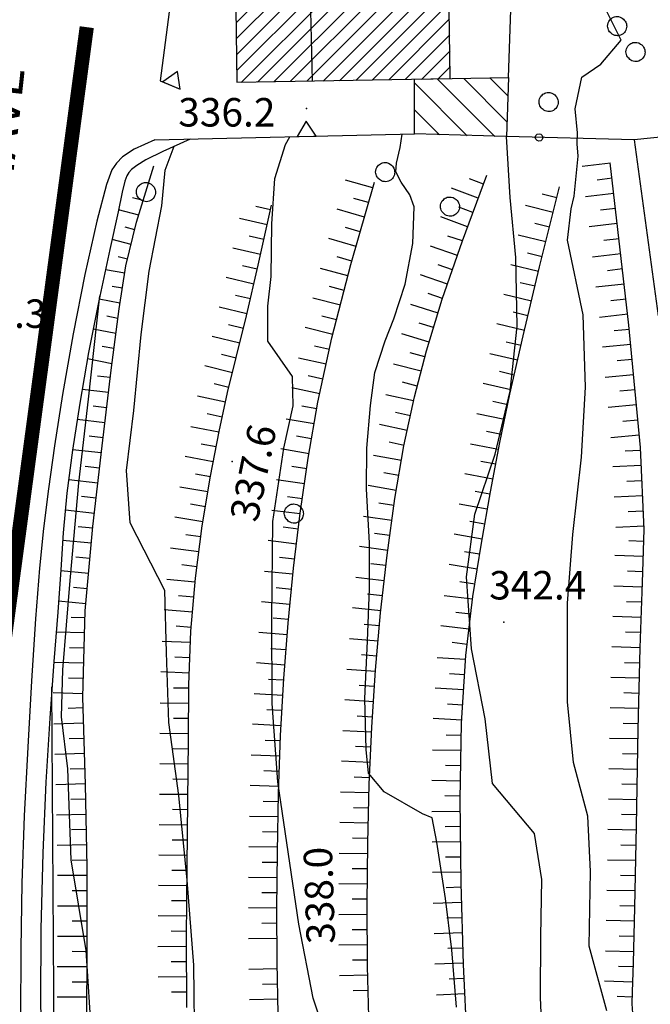
# Model space of a CAD drawing. Extents: x 1523156 to 1526107, y 5070952 to 5074224.
# Drawn here: x 1523752 to 1523818, y 5072938 to 5073042 of the extents above; entities that cross this region are included whole.
import ezdxf

# ---------------------------------------------------------------- set-up
doc = ezdxf.new("R2010")
doc.units = 0
doc.header["$LTSCALE"] = 2
doc.header["$MEASUREMENT"] = 0
doc.layers.get('0').update_dxf_attribs({"linetype": 'CONTINUOUS'})
for name, color, linetype in [('8321_PQTERRA', 252, 'CONTINUOUS'), ('Base_topografica_5000', 8, 'CONTINUOUS'), ('CAMP', 253, 'CONTINUOUS'), ('Edifici', 4, 'CONTINUOUS'), ('TESTI_1', 7, 'CONTINUOUS')]:
    doc.layers.add(name, color=color, linetype=linetype)
doc.layers.add('RETE BP', color=10, linetype='CONTINUOUS', lineweight=40)
doc.styles.add('ARIAL', font='ARIAL.TTF')
doc.styles.add('Style00', font='ARIAL.TTF', dxfattribs={"height": 0.2})

# ---------------------------------------------------------------- blocks, each defined once
blk = doc.blocks.new('q0120040')
blk.add_line((0, 0), (0, 0.8))
blk = doc.blocks.new('q0120075')
blk.add_line((0, 0), (0, 1.5))
blk = doc.blocks.new('q0200100')
for p, q in [((0, 0.8), (-0.5, 0)), ((0.5, 0), (0, 0.8)), ((-0.5, 0), (0.5, 0))]:
    blk.add_line(p, q)
blk = doc.blocks.new('q0050013')
for p, q in [((-0.194, -0.003), (-0.17, 0.098)), ((-0.17, 0.098), (-0.099, 0.169)), ((-0.099, 0.169), (-0.001, 0.195)), ((-0.001, 0.195), (0.096, 0.17)), ((0.096, 0.17), (0.169, 0.1)), ((0.169, 0.1), (0.197, -0.001)), ((-0.162, -0.108), (-0.194, -0.003)), ((-0.096, -0.171), (-0.162, -0.108)), ((0.001, -0.196), (-0.096, -0.171)), ((0.097, -0.17), (0.001, -0.196)), ((0.168, -0.1), (0.097, -0.17)), ((0.197, -0.001), (0.168, -0.1))]:
    blk.add_line(p, q)
blk = doc.blocks.new('S37')
for p, q in [((-0.99, -0.01), (-0.97, 0.17)), ((-0.97, 0.17), (-0.93, 0.33)), ((-0.93, 0.33), (-0.87, 0.47)), ((-0.87, 0.47), (-0.79, 0.6)), ((-0.79, 0.6), (-0.68, 0.71)), ((-0.68, 0.71), (-0.58, 0.8)), ((-0.58, 0.8), (-0.49, 0.87)), ((-0.49, 0.87), (-0.37, 0.93)), ((-0.37, 0.93), (-0.26, 0.97)), ((-0.26, 0.97), (-0.13, 0.99)), ((-0.13, 0.99), (-0.01, 1)), ((-0.01, 1), (0.15, 0.99)), ((0.15, 0.99), (0.35, 0.94)), ((0.35, 0.94), (0.55, 0.82)), ((0.55, 0.82), (0.68, 0.73)), ((0.68, 0.73), (0.77, 0.62)), ((0.77, 0.62), (0.87, 0.5)), ((0.87, 0.5), (0.93, 0.39)), ((0.93, 0.39), (0.99, 0.23)), ((0.99, 0.23), (1.01, 0.09)), ((1.01, 0.09), (1.03, -0.03)), ((-0.97, -0.15), (-0.99, -0.01)), ((-0.94, -0.26), (-0.97, -0.15)), ((-0.9, -0.4), (-0.94, -0.26)), ((-0.84, -0.51), (-0.9, -0.4)), ((-0.78, -0.61), (-0.84, -0.51)), ((-0.66, -0.71), (-0.78, -0.61)), ((-0.57, -0.8), (-0.66, -0.71)), ((-0.49, -0.87), (-0.57, -0.8)), ((-0.36, -0.93), (-0.49, -0.87)), ((-0.22, -0.98), (-0.36, -0.93)), ((-0.06, -1.01), (-0.22, -0.98)), ((0.07, -1.02), (-0.06, -1.01)), ((0.22, -1.01), (0.07, -1.02)), ((0.36, -0.97), (0.22, -1.01)), ((0.52, -0.89), (0.36, -0.97)), ((0.65, -0.81), (0.52, -0.89)), ((0.78, -0.68), (0.65, -0.81)), ((0.87, -0.56), (0.78, -0.68)), ((0.93, -0.45), (0.87, -0.56)), ((0.98, -0.3), (0.93, -0.45)), ((1.01, -0.17), (0.98, -0.3)), ((1.03, -0.03), (1.01, -0.17))]:
    blk.add_line(p, q)
blk = doc.blocks.new('CAMP_4A788668')
at = {"layer": 'CAMP'}
for p, q in [((1505361.924, 5064355.345), (1505374.201, 5064367.622)), ((1505363.65, 5064355.374), (1505375.927, 5064367.651)), ((1505365.377, 5064355.404), (1505377.653, 5064367.68)), ((1505367.103, 5064355.433), (1505379.378, 5064367.708)), ((1505368.829, 5064355.462), (1505381.104, 5064367.737)), ((1505372.402, 5064367.52), (1505372.475, 5064367.594)), ((1505370.556, 5064355.492), (1505382.064, 5064367)), ((1505359.633, 5064364.934), (1505360.399, 5064365.699)), ((1505359.661, 5064363.265), (1505362.124, 5064365.728)), ((1505359.689, 5064361.595), (1505363.85, 5064365.757)), ((1505359.717, 5064359.926), (1505365.576, 5064365.786)), ((1505359.744, 5064358.257), (1505367.302, 5064365.814)), ((1505359.772, 5064356.587), (1505369.028, 5064365.843)), ((1505360.197, 5064355.315), (1505370.753, 5064365.872)), ((1505372.282, 5064355.521), (1505382.092, 5064365.331)), ((1505374.009, 5064355.551), (1505382.119, 5064363.661)), ((1505375.735, 5064355.58), (1505382.147, 5064361.992)), ((1505377.462, 5064355.609), (1505382.175, 5064360.323)), ((1505379.188, 5064355.639), (1505382.203, 5064358.653)), ((1505380.915, 5064355.668), (1505382.231, 5064356.984))]:
    blk.add_line(p, q, dxfattribs=at)
blk = doc.blocks.new('CAMP_014B4A26')
at = {"layer": 'CAMP'}
for p, q in [((1505384.005, 5064349.696), (1505378.476, 5064355.226)), ((1505386.922, 5064349.608), (1505380.864, 5064355.666)), ((1505388.225, 5064351.134), (1505383.643, 5064355.716)), ((1505388.313, 5064353.874), (1505386.423, 5064355.765)), ((1505381.089, 5064349.785), (1505378.484, 5064352.389))]:
    blk.add_line(p, q, dxfattribs=at)

msp = doc.modelspace()

# ---------------------------------------------------------------- linework, layer by layer
at = {"layer": '8321_PQTERRA'}
for p in [(1523782.23, 5073032.76), (1523774.4, 5072995.6), (1523803.02, 5072978.7)]:
    msp.add_point(p, dxfattribs=at)
at = {"layer": 'Base_topografica_5000', "flags": 128}
for points in [[(1523803.51, 5073036.04), (1523804.09, 5073052.33)], [(1523768.74, 5073050.26), (1523766.83, 5073035.68), (1523768.95, 5073034.8)], [(1523782.58, 5073046.05), (1523782.83, 5073035.68)], [(1523813.88, 5072937.78), (1523811.99, 5072944.59), (1523812.16, 5072952.44), (1523811.86, 5072958.26), (1523810.35, 5072963.93), (1523809.72, 5072970.3), (1523809.72, 5072980.68), (1523810.28, 5072987.91), (1523811.19, 5072996.07), (1523811.61, 5073003.44), (1523811.39, 5073011.05), (1523809.74, 5073018.92), (1523810.12, 5073022.21), (1523810.42, 5073023.54), (1523810.85, 5073027.75), (1523810.73, 5073029.06), (1523810.79, 5073030.21), (1523810.54, 5073032.75), (1523811.22, 5073036.07), (1523813.22, 5073037.44), (1523815.38, 5073039.96), (1523813.04, 5073044.69)], [(1523766.27, 5073029.46), (1523793.62, 5073030.1)], [(1523783.87, 5072936.36), (1523782.95, 5072939.11), (1523781.42, 5072946.89), (1523779.21, 5072961.87), (1523778.62, 5072970.12), (1523778.59, 5072979.1), (1523778.69, 5072989.29), (1523779.84, 5072997), (1523780.83, 5073001.45), (1523780.75, 5073004.54), (1523778.18, 5073008.29), (1523778.16, 5073011.95), (1523778.52, 5073015.08), (1523778.59, 5073020.64), (1523778.9, 5073025.4), (1523780.02, 5073028.99), (1523780.48, 5073029.79)], [(1523798.02, 5072938.17), (1523797.55, 5072944.2), (1523796.89, 5072949.6), (1523795.97, 5072955.55), (1523795.49, 5072958.1), (1523794.47, 5072958.53), (1523790.43, 5072960.83), (1523788.76, 5072962.79), (1523788.54, 5072965.3), (1523788.4, 5072970.67), (1523788.66, 5072976.68), (1523788.88, 5072982.25), (1523788.89, 5072987.02), (1523788.57, 5072992.72), (1523788.61, 5072997), (1523788.97, 5073001.51), (1523789.45, 5073004.96), (1523790.54, 5073008.31), (1523791.45, 5073010.62), (1523792.63, 5073014.27), (1523793.45, 5073018.54), (1523793.59, 5073022.43), (1523793.11, 5073023.67), (1523792.22, 5073025), (1523791.63, 5073026.11), (1523791.71, 5073027.03), (1523792.09, 5073028.68), (1523792.33, 5073030.07)], [(1523816.21, 5072902.89), (1523815.68, 5072903.22), (1523814.09, 5072906.35), (1523812.61, 5072912.81), (1523810.13, 5072919.97), (1523808.86, 5072926.98), (1523807.21, 5072932), (1523806.87, 5072939.19), (1523806.9, 5072945.59), (1523807.03, 5072951.59), (1523806.25, 5072956.44), (1523801.82, 5072961.71), (1523801.05, 5072968.51), (1523799.61, 5072975.9), (1523799.1, 5072983.48), (1523799.95, 5072990.05), (1523802.12, 5072996.39), (1523803.7, 5073003.01), (1523804.43, 5073009.86), (1523804.27, 5073017.1), (1523803.68, 5073023.4), (1523803.3, 5073029.81)], [(1523816.73, 5073029.48), (1523803.3, 5073029.81)], [(1523766.27, 5073029.46), (1523764.11, 5073028.47), (1523762.88, 5073027.68), (1523762.24, 5073027), (1523761.74, 5073026.32), (1523761.17, 5073024.77), (1523760.18, 5073020.91), (1523758.91, 5073015.29), (1523757.68, 5073009.04), (1523756.56, 5073002.65), (1523755.7, 5072997.25), (1523755.06, 5072992.74), (1523754.54, 5072988.56), (1523754.11, 5072984.39), (1523753.69, 5072979.03), (1523753.29, 5072972.51), (1523752.89, 5072965.54), (1523752.51, 5072958.29), (1523752.27, 5072951.21), (1523752.16, 5072944.31), (1523752.11, 5072937)], [(1523769.98, 5073029.55), (1523767.1, 5073028.25), (1523765.33, 5073027.36), (1523764.38, 5073026.78), (1523763.82, 5073026.36), (1523763.54, 5073026.04), (1523763.31, 5073025.68), (1523763.1, 5073025.11), (1523762.83, 5073023.96), (1523762.4, 5073021.88), (1523761.54, 5073017.94), (1523760.36, 5073012.52), (1523759.29, 5073007.07), (1523758.36, 5073001.76), (1523757.61, 5072996.81), (1523757.02, 5072992.26), (1523756.62, 5072988.1), (1523756.37, 5072984.22), (1523756.05, 5072979.76), (1523755.63, 5072974.55), (1523755.2, 5072968.58), (1523754.8, 5072961.84), (1523754.48, 5072954.42), (1523754.27, 5072946.39), (1523754.23, 5072938.61), (1523754.39, 5072931.45)], [(1523770.48, 5072933.39), (1523770.36, 5072942.58), (1523769.66, 5072951.55), (1523768.78, 5072960.44), (1523767.75, 5072968.13), (1523767.5, 5072975.5), (1523767.34, 5072982.01), (1523763.67, 5072989.15), (1523763.27, 5072994.66), (1523764.07, 5073000.97), (1523764.84, 5073008.96), (1523765.67, 5073015.65), (1523766.99, 5073022.51), (1523767.36, 5073026.26), (1523768.31, 5073028.8)], [(1523759.11, 5072936.21), (1523759.14, 5072944.71), (1523759.15, 5072952.94), (1523758.98, 5072961.62), (1523758.69, 5072970.79), (1523758.92, 5072979.89), (1523759.75, 5072988.78), (1523760.72, 5072997.25), (1523761.66, 5073005.21), (1523762.5, 5073011.68), (1523763.23, 5073016.22), (1523764.35, 5073020.8), (1523766.18, 5073026.73)], [(1523816.59, 5072937.54), (1523816.52, 5072938.52), (1523816.58, 5072939.77), (1523816.69, 5072942.82), (1523816.83, 5072948.66), (1523816.99, 5072957.27), (1523817.17, 5072967.41), (1523817.38, 5072975.98), (1523817.61, 5072982.86), (1523817.81, 5072988.44), (1523817.4, 5072997.09), (1523816.2, 5073009.96), (1523814.23, 5073027.06)], [(1523788.85, 5072935.8), (1523788.68, 5072942.48), (1523788.63, 5072949.05), (1523788.69, 5072955.44), (1523788.85, 5072961.64), (1523789.11, 5072967.65), (1523789.5, 5072973.65), (1523790.04, 5072979.68), (1523790.72, 5072985.75), (1523791.54, 5072991.7), (1523792.5, 5072997.25), (1523793.6, 5073002.4), (1523794.87, 5073007.26), (1523796.54, 5073012.68), (1523798.66, 5073018.84), (1523801.23, 5073025.74)], [(1523787.61, 5072875.64), (1523784.75, 5072890.34), (1523782.6, 5072902.48), (1523781.17, 5072912.08), (1523780.4, 5072919.39), (1523779.86, 5072925.93), (1523779.48, 5072931.95), (1523779.26, 5072937.46), (1523779.16, 5072942.85), (1523779.13, 5072948.52), (1523779.17, 5072954.47), (1523779.28, 5072960.65), (1523779.5, 5072966.76), (1523779.84, 5072972.75), (1523780.3, 5072978.6), (1523780.88, 5072984.39), (1523781.59, 5072990.18), (1523782.43, 5072995.97), (1523783.45, 5073001.87), (1523784.92, 5073008.62), (1523786.91, 5073016.34), (1523789.41, 5073025.03)], [(1523815.16, 5072855.11), (1523809.93, 5072871.62), (1523806.05, 5072885.2), (1523803.51, 5072895.84), (1523802.16, 5072903.91), (1523801.15, 5072911.57), (1523800.31, 5072919.19), (1523799.66, 5072926.76), (1523799.16, 5072934.52), (1523798.78, 5072942.67), (1523798.52, 5072951.22), (1523798.42, 5072960.01), (1523798.57, 5072968.05), (1523799.02, 5072975.18), (1523799.76, 5072981.38), (1523800.66, 5072987.01), (1523801.6, 5072992.41), (1523802.59, 5072997.59), (1523803.66, 5073002.71), (1523805.05, 5073008.82), (1523806.79, 5073016.09), (1523808.89, 5073024.53)], [(1523765.05, 5073023.08), (1523763.91, 5073023.38)], [(1523769.63, 5072938.14), (1523769.59, 5072945.55), (1523769.67, 5072952.97), (1523769.75, 5072959.87), (1523769.81, 5072966.25), (1523769.85, 5072972.1), (1523770.07, 5072977.76), (1523770.55, 5072983.34), (1523771.26, 5072988.84), (1523772.14, 5072994.08), (1523773.03, 5072998.76), (1523773.92, 5073002.87), (1523774.84, 5073006.55), (1523775.91, 5073010.93), (1523777.15, 5073016.28), (1523778.57, 5073022.58)], [(1523764.58, 5073021.55), (1523762.45, 5073022.11)], [(1523764.15, 5073020.01), (1523763.13, 5073020.28)], [(1523763.78, 5073018.46), (1523761.77, 5073018.98)], [(1523763.4, 5073016.9), (1523762.41, 5073017.16)], [(1523763.1, 5073015.42), (1523761.08, 5073015.8)], [(1523762.85, 5073013.84), (1523761.79, 5073014.04)], [(1523782.85, 5072867.75), (1523778.76, 5072868.79), (1523773.93, 5072871.13), (1523771.33, 5072875.02), (1523769.69, 5072880.87), (1523768.18, 5072888.26), (1523766.11, 5072896.11), (1523764.07, 5072904.5), (1523762.08, 5072912.13), (1523760.67, 5072919.79), (1523760.19, 5072927.16), (1523759.65, 5072934.86), (1523759.03, 5072944.14), (1523757.46, 5072953.69), (1523757.1, 5072963.25), (1523756.44, 5072968.74), (1523756.6, 5072973.68), (1523757.36, 5072983.08), (1523758.27, 5072993.35), (1523759.3, 5073002.17), (1523760.48, 5073013.05)], [(1523762.6, 5073012.26), (1523760.4, 5073012.68)], [(1523762.37, 5073010.67), (1523761.23, 5073010.89)], [(1523762.16, 5073009.08), (1523759.78, 5073009.54)], [(1523761.96, 5073007.49), (1523760.71, 5073007.73)], [(1523761.75, 5073005.9), (1523759.17, 5073006.4)], [(1523761.57, 5073004.44), (1523760.23, 5073004.6)], [(1523761.38, 5073002.86), (1523758.61, 5073003.18)], [(1523761.19, 5073001.27), (1523759.77, 5073001.43)], [(1523761, 5072999.68), (1523758.1, 5073000.02)], [(1523760.82, 5072998.09), (1523759.34, 5072998.26)], [(1523760.63, 5072996.51), (1523757.61, 5072996.85)], [(1523760.45, 5072994.92), (1523758.93, 5072995.09)], [(1523760.27, 5072993.33), (1523757.2, 5072993.68)], [(1523760.09, 5072991.74), (1523758.55, 5072991.91)], [(1523759.91, 5072990.15), (1523756.85, 5072990.5)], [(1523759.74, 5072988.59), (1523758.21, 5072988.74)], [(1523759.59, 5072987), (1523756.56, 5072987.28)], [(1523759.44, 5072985.41), (1523757.95, 5072985.55)], [(1523759.29, 5072983.81), (1523756.36, 5072984.09)], [(1523759.14, 5072982.22), (1523757.69, 5072982.36)], [(1523758.99, 5072980.63), (1523756.13, 5072980.9)], [(1523758.9, 5072979.16), (1523757.45, 5072979.19)], [(1523758.86, 5072977.56), (1523755.88, 5072977.63)], [(1523758.82, 5072975.96), (1523757.28, 5072976)], [(1523758.78, 5072974.36), (1523755.65, 5072974.44)], [(1523758.74, 5072972.76), (1523757.17, 5072972.8)], [(1523773.26, 5072868.66), (1523770.71, 5072870.36), (1523767.39, 5072874.66), (1523764.69, 5072879.77), (1523763.12, 5072884.69), (1523759.4, 5072903.26), (1523757.22, 5072914.02), (1523756.6, 5072922.17), (1523755.67, 5072934.55), (1523755.44, 5072971.88)], [(1523758.7, 5072971.16), (1523755.57, 5072971.24)], [(1523758.73, 5072969.66), (1523757.16, 5072969.61)], [(1523758.78, 5072968.06), (1523755.64, 5072967.97)], [(1523758.83, 5072966.46), (1523757.26, 5072966.42)], [(1523758.88, 5072964.87), (1523755.74, 5072964.77)], [(1523758.93, 5072963.27), (1523757.36, 5072963.22)], [(1523758.98, 5072961.67), (1523755.84, 5072961.57)], [(1523759.01, 5072960.05), (1523757.44, 5072960.02)], [(1523759.04, 5072958.45), (1523755.9, 5072958.39)], [(1523759.07, 5072956.85), (1523757.5, 5072956.82)], [(1523759.1, 5072955.25), (1523755.97, 5072955.19)], [(1523759.13, 5072953.65), (1523757.56, 5072953.62)], [(1523759.15, 5072952.01), (1523756.01, 5072952.01)], [(1523759.15, 5072950.41), (1523757.58, 5072950.41)], [(1523759.14, 5072948.81), (1523756.01, 5072948.81)], [(1523759.14, 5072947.21), (1523757.58, 5072947.21)], [(1523759.14, 5072945.61), (1523756.01, 5072945.61)], [(1523759.14, 5072944), (1523757.57, 5072944.01)], [(1523759.13, 5072942.4), (1523756, 5072942.42)], [(1523759.13, 5072940.8), (1523757.56, 5072940.81)], [(1523759.12, 5072939.2), (1523755.98, 5072939.22)]]:
    msp.add_lwpolyline(points, dxfattribs=at)
at = {"layer": 'Edifici'}
for points in [[(1523774.92, 5073035.55), (1523797.38, 5073035.93), (1523797.18, 5073047.99), (1523787.53, 5073047.83), (1523787.56, 5073046.14), (1523774.75, 5073045.92), (1523774.92, 5073035.55)], [(1523803.3, 5073029.81), (1523793.62, 5073030.1), (1523793.6, 5073035.86), (1523803.51, 5073036.04), (1523803.3, 5073029.81)], [(1523821.59, 5073011.2), (1523819.59, 5073025.52), (1523820.73, 5073026.08), (1523820.2, 5073029.83), (1523816.73, 5073029.48), (1523819.27, 5073010.94), (1523821.59, 5073011.2)]]:
    msp.add_lwpolyline(points, close=True, dxfattribs=at)
at = {"layer": 'RETE BP', "const_width": 1.5, "flags": 128}
msp.add_lwpolyline([(1523760.46, 5072864.26), (1523751.19, 5072895.43), (1523749.85, 5072928.95), (1523748.52, 5072962.47), (1523759.1, 5073041.33)], dxfattribs=at)

# ---------------------------------------------------------------- block references
at = {"layer": 'Base_topografica_5000'}
for p in [(1523814.93, 5073041.45), (1523816.87, 5073038.73), (1523807.72, 5073033.46), (1523790.51, 5073026.08), (1523765.32, 5073023.98), (1523797.33, 5073022.45), (1523780.89, 5072990.14)]:
    msp.add_blockref('S37', p, dxfattribs=at)
for name, p, xscale, yscale, zscale, rotation in [('q0200100', (1523768.03, 5073035.18), 1.999999999917457, 2, 1.999999999917457, 337.5715336440903), ('q0200100', (1523782.26, 5073029.83), 1.999999999941945, 2, 1.999999999941945, 1.341612302254172), ('q0050013', (1523806.73, 5073029.72), 1.999999999875482, 2, 1.999999999875482, 178.5829562245377), ('q0120075', (1523814.24, 5073027.01), 1.999999999234925, 1.999999999068677, 1.999999999234925, 96.58561404117853), ('q0120040', (1523814.42, 5073025.42), 1.999999999234925, 1.999999999068677, 1.999999999234925, 96.58561404117853), ('q0120075', (1523789.22, 5073024.4), 2.000000000384985, 2, 2.000000000384985, 73.97855388954142), ('q0120040', (1523800.89, 5073024.82), 1.999999999809254, 2, 1.999999999809254, 69.54908091967404), ('q0120075', (1523800.33, 5073023.32), 1.999999999809254, 2, 1.999999999809254, 69.54908091967404), ('q0120040', (1523808.61, 5073023.37), 1.999999999340007, 1.999999999068677, 1.999999999340007, 76.03345659151537), ('q0120075', (1523814.6, 5073023.83), 1.999999999234925, 1.999999999068677, 1.999999999234925, 96.58561404117853), ('q0120040', (1523778.46, 5073022.09), 2.000000000469617, 2.000000000931323, 2.000000000469617, 77.30323734601122), ('q0120040', (1523788.78, 5073022.86), 2.000000000384985, 2, 2.000000000384985, 73.97855388954142), ('q0120040', (1523799.77, 5073021.82), 1.999999999809254, 2, 1.999999999809254, 69.54908091967404), ('q0120075', (1523808.22, 5073021.82), 1.999999999340007, 1.999999999068677, 1.999999999340007, 76.03345659151537), ('q0120075', (1523788.34, 5073021.33), 2.000000000384985, 2, 2.000000000384985, 73.97855388954142), ('q0120075', (1523799.21, 5073020.32), 1.999999999809254, 2, 1.999999999809254, 69.54908091967404), ('q0120040', (1523814.79, 5073022.24), 1.999999999234925, 1.999999999068677, 1.999999999234925, 96.58561404117853), ('q0120075', (1523778.11, 5073020.53), 2.000000000469617, 2.000000000931323, 2.000000000469617, 77.30323734601122), ('q0120040', (1523787.9, 5073019.79), 2.000000000384985, 2, 2.000000000384985, 73.97855388954142), ('q0120040', (1523807.83, 5073020.27), 1.999999999340007, 1.999999999068677, 1.999999999340007, 76.03345659151537), ('q0120075', (1523814.97, 5073020.65), 1.999999999234925, 1.999999999068677, 1.999999999234925, 96.58561404117853), ('q0120040', (1523777.76, 5073018.97), 2.000000000469617, 2.000000000931323, 2.000000000469617, 77.30323734601122), ('q0120040', (1523798.65, 5073018.82), 2.000000000424858, 2, 2.000000000424858, 70.9971902525545), ('q0120075', (1523807.45, 5073018.72), 1.999999999340007, 1.999999999068677, 1.999999999340007, 76.03345659151537), ('q0120075', (1523787.46, 5073018.25), 2.000000000384985, 2, 2.000000000384985, 73.97855388954142), ('q0120075', (1523798.13, 5073017.31), 2.000000000424858, 2, 2.000000000424858, 70.9971902525545), ('q0120040', (1523815.15, 5073019.06), 1.999999999234925, 1.999999999068677, 1.999999999234925, 96.58561404117853), ('q0120075', (1523777.41, 5073017.4), 2.000000000469617, 2.000000000931323, 2.000000000469617, 77.30323734601122), ('q0120040', (1523787.02, 5073016.71), 2.000000000384985, 2, 2.000000000384985, 73.97855388954142), ('q0120040', (1523807.06, 5073017.16), 1.999999999340007, 1.999999999068677, 1.999999999340007, 76.03345659151537), ('q0120075', (1523815.34, 5073017.47), 1.999999999234925, 1.999999999068677, 1.999999999234925, 96.58561404117853), ('q0120040', (1523777.05, 5073015.84), 2.000000000452685, 2, 2.000000000452685, 76.89608608464007), ('q0120040', (1523797.61, 5073015.79), 2.000000000424858, 2, 2.000000000424858, 70.9971902525545), ('q0120075', (1523806.68, 5073015.61), 2.000000000691563, 2.000000000931323, 2.000000000691563, 76.52200254749376), ('q0120075', (1523786.61, 5073015.17), 1.999999999385077, 1.999999999068677, 1.999999999385077, 75.5727155765614), ('q0120075', (1523797.09, 5073014.28), 2.000000000424858, 2, 2.000000000424858, 70.9971902525545), ('q0120040', (1523815.52, 5073015.88), 1.999999999234925, 1.999999999068677, 1.999999999234925, 96.58561404117853), ('q0120075', (1523776.69, 5073014.29), 2.000000000452685, 2, 2.000000000452685, 76.89608608464007), ('q0120040', (1523786.21, 5073013.62), 1.999999999385077, 1.999999999068677, 1.999999999385077, 75.5727155765614), ('q0120040', (1523806.31, 5073014.05), 2.000000000691563, 2.000000000931323, 2.000000000691563, 76.52200254749376), ('q0120075', (1523815.7, 5073014.29), 1.999999999234925, 1.999999999068677, 1.999999999234925, 96.58561404117853), ('q0120040', (1523776.33, 5073012.73), 2.000000000452685, 2, 2.000000000452685, 76.89608608464007), ('q0120040', (1523796.57, 5073012.77), 2.000000000424858, 2, 2.000000000424858, 70.9971902525545), ('q0120075', (1523805.93, 5073012.5), 2.000000000691563, 2.000000000931323, 2.000000000691563, 76.52200254749376), ('q0120075', (1523785.81, 5073012.07), 1.999999999385077, 1.999999999068677, 1.999999999385077, 75.5727155765614), ('q0120075', (1523796.09, 5073011.24), 2.000000000138247, 2, 2.000000000138248, 72.8799917759157), ('q0120040', (1523815.89, 5073012.7), 1.999999999234925, 1.999999999068677, 1.999999999234925, 96.58561404117853), ('q0120075', (1523775.97, 5073011.17), 2.000000000452685, 2, 2.000000000452685, 76.89608608464007), ('q0120040', (1523785.41, 5073010.52), 1.999999999385077, 1.999999999068677, 1.999999999385077, 75.5727155765614), ('q0120040', (1523805.56, 5073010.94), 2.000000000691563, 2.000000000931323, 2.000000000691563, 76.52200254749376), ('q0120075', (1523816.07, 5073011.11), 1.999999999234925, 1.999999999068677, 1.999999999234925, 96.58561404117853), ('q0120040', (1523775.59, 5073009.61), 1.999999999135423, 1.999999999068677, 1.999999999135423, 76.31376419354507), ('q0120040', (1523795.62, 5073009.71), 2.000000000138247, 2, 2.000000000138248, 72.8799917759157), ('q0120075', (1523805.19, 5073009.39), 2.000000000691563, 2.000000000931323, 2.000000000691563, 76.52200254749376), ('q0120075', (1523785.01, 5073008.97), 1.999999999385077, 1.999999999068677, 1.999999999385077, 75.5727155765614), ('q0120075', (1523795.15, 5073008.18), 2.000000000138247, 2, 2.000000000138248, 72.8799917759157), ('q0120040', (1523816.24, 5073009.52), 2.000000000124954, 2, 2.000000000124954, 95.30425794890445), ('q0120075', (1523775.21, 5073008.06), 1.999999999135423, 1.999999999068677, 1.999999999135423, 76.31376419354507), ('q0120040', (1523804.83, 5073007.83), 2.000000000010773, 2, 2.000000000010773, 77.20017404949728), ('q0120075', (1523816.39, 5073007.93), 2.000000000124954, 2, 2.000000000124954, 95.30425794890445), ('q0120040', (1523774.83, 5073006.5), 2.000000000712124, 2.000000000931323, 2.000000000712124, 75.96129920027045), ('q0120040', (1523784.66, 5073007.41), 2.000000000336658, 2, 2.000000000336658, 77.65828918176081), ('q0120040', (1523794.71, 5073006.64), 2.00000000029745, 2, 2.00000000029745, 75.38927365986176), ('q0120075', (1523804.47, 5073006.27), 2.000000000010773, 2, 2.000000000010773, 77.20017404949728), ('q0120075', (1523784.32, 5073005.85), 2.000000000336658, 2, 2.000000000336658, 77.65828918176081), ('q0120075', (1523794.3, 5073005.1), 2.00000000029745, 2, 2.00000000029745, 75.38927365986176), ('q0120040', (1523816.54, 5073006.34), 2.000000000124954, 2, 2.000000000124954, 95.30425794890445), ('q0120075', (1523774.44, 5073004.95), 2.000000000712124, 2.000000000931323, 2.000000000712124, 75.96129920027045), ('q0120040', (1523804.12, 5073004.71), 2.000000000010773, 2, 2.000000000010773, 77.20017404949728), ('q0120075', (1523816.69, 5073004.74), 2.000000000124954, 2, 2.000000000124954, 95.30425794890445), ('q0120040', (1523774.06, 5073003.4), 2.000000000712124, 2.000000000931323, 2.000000000712124, 75.96129920027045), ('q0120040', (1523783.97, 5073004.28), 2.000000000336658, 2, 2.000000000336658, 77.65828918176081), ('q0120040', (1523793.9, 5073003.55), 2.00000000029745, 2, 2.00000000029745, 75.38927365986176), ('q0120075', (1523803.76, 5073003.15), 2.000000000010773, 2, 2.000000000010773, 77.20017404949728), ('q0120075', (1523783.63, 5073002.72), 2.000000000336658, 2, 2.000000000336658, 77.65828918176081), ('q0120075', (1523793.52, 5073002), 2.000000000491404, 2.000000000931323, 2.000000000491405, 77.95575224102042), ('q0120040', (1523816.84, 5073003.15), 2.000000000124954, 2, 2.000000000124954, 95.30425794890445), ('q0120075', (1523773.7, 5073001.84), 2.000000000044823, 2, 2.000000000044823, 77.69435153219348), ('q0120040', (1523803.43, 5073001.58), 2.000000000357633, 2, 2.000000000357634, 78.17668655986324), ('q0120040', (1523773.36, 5073000.28), 2.000000000044823, 2, 2.000000000044823, 77.69435153219348), ('q0120040', (1523783.32, 5073001.15), 1.999999999144825, 1.999999999068677, 1.999999999144825, 80.23826346001097), ('q0120040', (1523793.18, 5073000.43), 2.000000000491404, 2.000000000931323, 2.000000000491405, 77.95575224102042), ('q0120075', (1523803.1, 5073000.02), 2.000000000357633, 2, 2.000000000357634, 78.17668655986324), ('q0120075', (1523816.98, 5073001.56), 2.000000000124954, 2, 2.000000000124954, 95.30425794890445), ('q0120075', (1523783.05, 5072999.57), 1.999999999144825, 1.999999999068677, 1.999999999144825, 80.23826346001097), ('q0120075', (1523792.85, 5072998.87), 2.000000000491404, 2.000000000931323, 2.000000000491405, 77.95575224102042), ('q0120040', (1523817.13, 5072999.96), 2.000000000124954, 2, 2.000000000124954, 95.30425794890445), ('q0120075', (1523773.02, 5072998.71), 1.999999999428153, 1.999999999068677, 1.999999999428153, 79.2542483377578), ('q0120040', (1523802.77, 5072998.45), 2.000000000357633, 2, 2.000000000357634, 78.17668655986324), ('q0120040', (1523772.72, 5072997.14), 1.999999999428153, 1.999999999068677, 1.999999999428153, 79.2542483377578), ('q0120040', (1523782.78, 5072998), 1.999999999144825, 1.999999999068677, 1.999999999144825, 80.23826346001097), ('q0120040', (1523792.51, 5072997.3), 2.000000000491404, 2.000000000931323, 2.000000000491405, 77.95575224102042), ('q0120075', (1523802.46, 5072996.88), 2.0000000004498, 2, 2.0000000004498, 79.17896551135871), ('q0120075', (1523817.28, 5072998.37), 2.000000000124954, 2, 2.000000000124954, 95.30425794890445), ('q0120075', (1523782.51, 5072996.42), 1.999999999144825, 1.999999999068677, 1.999999999144825, 80.23826346001097), ('q0120040', (1523817.41, 5072996.78), 2.000000000512504, 2.000000000931323, 2.000000000512504, 92.75790819413515), ('q0120075', (1523772.42, 5072995.57), 1.999999999428153, 1.999999999068677, 1.999999999428153, 79.2542483377578), ('q0120075', (1523792.24, 5072995.73), 1.999999999232104, 1.999999999068677, 1.999999999232104, 80.1772903661876), ('q0120040', (1523802.16, 5072995.31), 2.0000000004498, 2, 2.0000000004498, 79.17896551135871), ('q0120040', (1523782.27, 5072994.84), 2.000000000002588, 2, 2.000000000002588, 81.74477527951531), ('q0120040', (1523791.97, 5072994.15), 1.999999999232104, 1.999999999068677, 1.999999999232104, 80.1772903661876), ('q0120075', (1523817.49, 5072995.18), 2.000000000512504, 2.000000000931323, 2.000000000512504, 92.75790819413515), ('q0120040', (1523772.12, 5072994), 2.000000000268065, 2, 2.000000000268065, 80.50439637605749), ('q0120075', (1523782.04, 5072993.25), 2.000000000002588, 2, 2.000000000002588, 81.74477527951531), ('q0120075', (1523801.86, 5072993.74), 2.0000000004498, 2, 2.0000000004498, 79.17896551135871), ('q0120040', (1523817.57, 5072993.58), 2.000000000512504, 2.000000000931323, 2.000000000512504, 92.75790819413515), ('q0120075', (1523771.86, 5072992.42), 2.000000000268065, 2, 2.000000000268065, 80.50439637605749), ('q0120075', (1523791.69, 5072992.57), 1.999999999232104, 1.999999999068677, 1.999999999232104, 80.1772903661876), ('q0120040', (1523801.56, 5072992.17), 1.999999999611831, 2, 1.999999999611831, 80.07650175221761), ('q0120040', (1523781.81, 5072991.67), 2.000000000002588, 2, 2.000000000002588, 81.74477527951531), ('q0120040', (1523791.44, 5072990.99), 1.999999999305464, 1.999999999068677, 1.999999999305464, 82.11979110951074), ('q0120075', (1523817.64, 5072991.98), 2.000000000512504, 2.000000000931323, 2.000000000512504, 92.75790819413515), ('q0120040', (1523771.6, 5072990.84), 2.000000000268065, 2, 2.000000000268065, 80.50439637605749), ('q0120075', (1523781.58, 5072990.09), 1.999999999191744, 1.999999999068677, 1.999999999191744, 83.00146177649363), ('q0120075', (1523801.28, 5072990.59), 1.999999999611831, 2, 1.999999999611831, 80.07650175221761), ('q0120040', (1523817.72, 5072990.38), 2.000000000512504, 2.000000000931323, 2.000000000512504, 92.75790819413515), ('q0120075', (1523771.33, 5072989.26), 2.000000000268065, 2, 2.000000000268065, 80.50439637605749), ('q0120075', (1523791.22, 5072989.41), 1.999999999305464, 1.999999999068677, 1.999999999305464, 82.11979110951074), ('q0120040', (1523801.01, 5072989.01), 1.999999999611831, 2, 1.999999999611831, 80.07650175221761), ('q0120040', (1523781.38, 5072988.5), 1.999999999191744, 1.999999999068677, 1.999999999191744, 83.00146177649363), ('q0120075', (1523817.8, 5072988.79), 2.000000000512504, 2.000000000931323, 2.000000000512504, 92.75790819413515), ('q0120040', (1523771.11, 5072987.68), 1.999999999827959, 2, 1.999999999827959, 82.57005673995079), ('q0120075', (1523781.19, 5072986.91), 1.999999999191744, 1.999999999068677, 1.999999999191744, 83.00146177649363), ('q0120040', (1523791, 5072987.82), 1.999999999305464, 1.999999999068677, 1.999999999305464, 82.11979110951074), ('q0120075', (1523800.73, 5072987.44), 1.999999999611831, 2, 1.999999999611831, 80.07650175221761), ('q0120040', (1523817.77, 5072987.19), 2.000000000435568, 2, 2.000000000435568, 87.90475035850629), ('q0120075', (1523770.9, 5072986.09), 1.999999999827959, 2, 1.999999999827959, 82.57005673995079), ('q0120075', (1523790.79, 5072986.24), 1.999999999305464, 1.999999999068677, 1.999999999305464, 82.11979110951074), ('q0120040', (1523800.47, 5072985.86), 2.000000000481319, 2.000000000931323, 2.000000000481319, 80.90532684646394), ('q0120040', (1523780.99, 5072985.32), 1.999999999191744, 1.999999999068677, 1.999999999191744, 83.00146177649363), ('q0120075', (1523817.71, 5072985.59), 2.000000000435568, 2, 2.000000000435568, 87.90475035850629), ('q0120040', (1523770.7, 5072984.51), 1.999999999827959, 2, 1.999999999827959, 82.57005673995079), ('q0120075', (1523780.81, 5072983.73), 2.000000000821808, 2.000000000931323, 2.000000000821808, 84.26356490815515), ('q0120040', (1523790.59, 5072984.65), 1.999999999888305, 2, 1.999999999888306, 83.59513335770806), ('q0120075', (1523800.22, 5072984.28), 2.000000000481319, 2.000000000931323, 2.000000000481319, 80.90532684646394), ('q0120040', (1523817.65, 5072983.99), 2.000000000435568, 2, 2.000000000435568, 87.90475035850629), ('q0120075', (1523770.51, 5072982.92), 1.99999999938984, 1.999999999068677, 1.99999999938984, 85.18076544505878), ('q0120075', (1523790.42, 5072983.06), 1.999999999888305, 2, 1.999999999888306, 83.59513335770806), ('q0120040', (1523799.97, 5072982.7), 2.000000000481319, 2.000000000931323, 2.000000000481319, 80.90532684646394), ('q0120040', (1523780.65, 5072982.14), 2.000000000821808, 2.000000000931323, 2.000000000821808, 84.26356490815515), ('q0120075', (1523817.59, 5072982.39), 2.000000000192681, 2, 2.000000000192681, 88.0474214369301), ('q0120040', (1523770.37, 5072981.32), 1.99999999938984, 1.999999999068677, 1.99999999938984, 85.18076544505878), ('q0120075', (1523780.49, 5072980.55), 2.000000000821808, 2.000000000931323, 2.000000000821808, 84.26356490815515), ('q0120040', (1523790.24, 5072981.47), 1.999999999888305, 2, 1.999999999888306, 83.59513335770806), ('q0120075', (1523799.72, 5072981.12), 2.000000000002287, 2, 2.000000000002287, 83.24020300423689), ('q0120040', (1523817.54, 5072980.79), 2.000000000192681, 2, 2.000000000192681, 88.0474214369301), ('q0120075', (1523770.24, 5072979.73), 1.99999999938984, 1.999999999068677, 1.99999999938984, 85.18076544505878), ('q0120075', (1523790.06, 5072979.88), 1.999999999888305, 2, 1.999999999888306, 83.59513335770806), ('q0120040', (1523780.33, 5072978.96), 2.000000000821808, 2.000000000931323, 2.000000000821808, 84.26356490815515), ('q0120040', (1523799.54, 5072979.53), 2.000000000002287, 2, 2.000000000002287, 83.24020300423689), ('q0120075', (1523817.49, 5072979.19), 2.000000000192681, 2, 2.000000000192681, 88.0474214369301), ('q0120040', (1523770.11, 5072978.13), 1.99999999938984, 1.999999999068677, 1.99999999938984, 85.18076544505878), ('q0120040', (1523789.91, 5072978.29), 2.000000000262039, 2, 2.000000000262039, 84.90857098303988), ('q0120075', (1523799.35, 5072977.94), 2.000000000002287, 2, 2.000000000002287, 83.24020300423689), ('q0120075', (1523780.2, 5072977.36), 1.999999999272521, 1.999999999068677, 1.999999999272521, 85.52395460937002), ('q0120075', (1523789.77, 5072976.69), 2.000000000262039, 2, 2.000000000262039, 84.90857098303988), ('q0120040', (1523817.43, 5072977.59), 2.000000000192681, 2, 2.000000000192681, 88.0474214369301), ('q0120075', (1523770.03, 5072976.54), 2.000000000225502, 2, 2.000000000225502, 87.73704077638989), ('q0120040', (1523780.08, 5072975.77), 1.999999999272521, 1.999999999068677, 1.999999999272521, 85.52395460937002), ('q0120040', (1523799.16, 5072976.35), 2.000000000002287, 2, 2.000000000002287, 83.24020300423689), ('q0120075', (1523817.38, 5072975.99), 2.000000000192681, 2, 2.000000000192681, 88.0474214369301), ('q0120040', (1523769.96, 5072974.94), 2.000000000225502, 2, 2.000000000225502, 87.73704077638989), ('q0120040', (1523789.63, 5072975.1), 2.000000000262039, 2, 2.000000000262039, 84.90857098303988), ('q0120075', (1523798.99, 5072974.76), 1.999999999607635, 2, 1.999999999607635, 86.40865515718596), ('q0120075', (1523779.95, 5072974.17), 1.999999999272521, 1.999999999068677, 1.999999999272521, 85.52395460937002), ('q0120075', (1523789.49, 5072973.5), 2.000000000154057, 2, 2.000000000154057, 86.24438003198438), ('q0120040', (1523817.34, 5072974.39), 2.000000000490565, 2.000000000931323, 2.000000000490565, 88.6131543274231), ('q0120075', (1523769.9, 5072973.34), 2.000000000225502, 2, 2.000000000225502, 87.73704077638989), ('q0120040', (1523779.83, 5072972.58), 2.000000000253335, 2, 2.000000000253336, 86.74250558700537), ('q0120040', (1523798.89, 5072973.16), 1.999999999607635, 2, 1.999999999607635, 86.40865515718596), ('q0120075', (1523817.3, 5072972.79), 2.000000000490565, 2.000000000931323, 2.000000000490565, 88.6131543274231), ('q0120040', (1523769.85, 5072971.74), 2.000000000803014, 2.000000000931323, 2.000000000803014, 89.55808498076294), ('q0120040', (1523789.38, 5072971.91), 2.000000000154057, 2, 2.000000000154057, 86.24438003198438), ('q0120075', (1523798.79, 5072971.57), 1.999999999607635, 2, 1.999999999607635, 86.40865515718596), ('q0120075', (1523779.74, 5072970.98), 2.000000000253335, 2, 2.000000000253336, 86.74250558700537), ('q0120075', (1523789.28, 5072970.31), 2.000000000154057, 2, 2.000000000154057, 86.24438003198438), ('q0120040', (1523817.26, 5072971.2), 2.000000000490565, 2.000000000931323, 2.000000000490565, 88.6131543274231), ('q0120075', (1523769.84, 5072970.14), 2.000000000803014, 2.000000000931323, 2.000000000803014, 89.55808498076294), ('q0120040', (1523779.65, 5072969.38), 2.000000000253335, 2, 2.000000000253336, 86.74250558700537), ('q0120040', (1523798.69, 5072969.97), 1.999999999607635, 2, 1.999999999607635, 86.40865515718596), ('q0120075', (1523817.22, 5072969.6), 2.000000000490565, 2.000000000931323, 2.000000000490565, 88.6131543274231), ('q0120040', (1523769.82, 5072968.54), 2.000000000803014, 2.000000000931323, 2.000000000803014, 89.55808498076294), ('q0120040', (1523789.18, 5072968.71), 2.000000000154057, 2, 2.000000000154057, 86.24438003198438), ('q0120075', (1523798.59, 5072968.37), 1.999999999607635, 2, 1.999999999607635, 86.40865515718596), ('q0120075', (1523779.56, 5072967.79), 2.000000000253335, 2, 2.000000000253336, 86.74250558700537), ('q0120040', (1523817.18, 5072968), 2.000000000490565, 2.000000000931323, 2.000000000490565, 88.6131543274231), ('q0120075', (1523769.81, 5072966.94), 2.000000000803014, 2.000000000931323, 2.000000000803014, 89.55808498076294), ('q0120075', (1523789.08, 5072967.12), 2.000000000006425, 2, 2.000000000006426, 87.52157258013014), ('q0120040', (1523798.55, 5072966.77), 1.999999999773578, 2, 1.999999999773578, 88.87055177899812), ('q0120075', (1523817.15, 5072966.4), 1.999999999860707, 2, 1.999999999860707, 88.9768091054881), ('q0120040', (1523769.8, 5072965.34), 2.000000000566637, 2.000000000931323, 2.000000000566637, 89.50425253472079), ('q0120040', (1523779.48, 5072966.19), 2.000000000626249, 2.000000000931323, 2.000000000626249, 87.91347286150292), ('q0120040', (1523789.01, 5072965.52), 2.000000000006425, 2, 2.000000000006426, 87.52157258013014), ('q0120075', (1523779.42, 5072964.59), 2.000000000626249, 2.000000000931323, 2.000000000626249, 87.91347286150292), ('q0120075', (1523798.52, 5072965.17), 1.999999999773578, 2, 1.999999999773578, 88.87055177899812), ('q0120040', (1523817.12, 5072964.8), 1.999999999860707, 2, 1.999999999860707, 88.9768091054881), ('q0120075', (1523769.78, 5072963.74), 2.000000000566637, 2.000000000931323, 2.000000000566637, 89.50425253472079), ('q0120075', (1523788.94, 5072963.92), 2.000000000006425, 2, 2.000000000006426, 87.52157258013014), ('q0120040', (1523798.48, 5072963.57), 1.999999999773578, 2, 1.999999999773578, 88.87055177899812), ('q0120075', (1523817.09, 5072963.2), 1.999999999860707, 2, 1.999999999860707, 88.9768091054881), ('q0120040', (1523779.36, 5072962.99), 2.000000000626249, 2.000000000931323, 2.000000000626249, 87.91347286150292), ('q0120040', (1523788.87, 5072962.32), 2.000000000006425, 2, 2.000000000006426, 87.52157258013014), ('q0120040', (1523769.77, 5072962.14), 2.000000000566637, 2.000000000931323, 2.000000000566637, 89.50425253472079), ('q0120075', (1523779.3, 5072961.39), 2.000000000626249, 2.000000000931323, 2.000000000626249, 87.91347286150292), ('q0120075', (1523798.45, 5072961.97), 1.999999999773578, 2, 1.999999999773578, 88.87055177899812), ('q0120040', (1523817.06, 5072961.6), 1.999999999860707, 2, 1.999999999860707, 88.9768091054881), ('q0120075', (1523769.76, 5072960.54), 2.000000000566637, 2.000000000931323, 2.000000000566637, 89.50425253472079), ('q0120075', (1523788.82, 5072960.72), 2.000000000903641, 2.000000000931323, 2.000000000903641, 88.546452164649), ('q0120040', (1523798.42, 5072960.37), 1.999999999773578, 2, 1.999999999773578, 88.87055177899812), ('q0120040', (1523779.26, 5072959.79), 1.999999999116473, 1.999999999068677, 1.999999999116473, 88.97323367602793), ('q0120040', (1523788.78, 5072959.12), 2.000000000903641, 2.000000000931323, 2.000000000903641, 88.546452164649), ('q0120075', (1523817.04, 5072960), 1.999999999860707, 2, 1.999999999860707, 88.9768091054881), ('q0120040', (1523769.74, 5072958.94), 1.999999999819665, 2, 1.999999999819665, 89.36931881215835), ('q0120075', (1523779.23, 5072958.19), 1.999999999116473, 1.999999999068677, 1.999999999116473, 88.97323367602793), ('q0120075', (1523798.43, 5072958.77), 2.000000000571548, 2.000000000931323, 2.000000000571548, 90.7132726531974), ('q0120040', (1523817.01, 5072958.4), 1.999999999860707, 2, 1.999999999860707, 88.9768091054881), ('q0120075', (1523769.72, 5072957.34), 1.999999999819665, 2, 1.999999999819665, 89.36931881215835), ('q0120075', (1523788.74, 5072957.52), 2.000000000903641, 2.000000000931323, 2.000000000903641, 88.546452164649), ('q0120040', (1523798.45, 5072957.17), 2.000000000571548, 2.000000000931323, 2.000000000571548, 90.7132726531974), ('q0120040', (1523779.2, 5072956.59), 1.999999999116473, 1.999999999068677, 1.999999999116473, 88.97323367602793), ('q0120040', (1523788.7, 5072955.92), 2.000000000903641, 2.000000000931323, 2.000000000903641, 88.546452164649), ('q0120075', (1523816.98, 5072956.8), 2.000000000047342, 2, 2.000000000047342, 88.94955466955486), ('q0120040', (1523769.7, 5072955.74), 1.999999999819665, 2, 1.999999999819665, 89.36931881215835), ('q0120075', (1523779.18, 5072954.99), 1.999999999116473, 1.999999999068677, 1.999999999116473, 88.97323367602793), ('q0120075', (1523798.47, 5072955.57), 2.000000000571548, 2.000000000931323, 2.000000000571548, 90.7132726531974), ('q0120040', (1523816.95, 5072955.2), 2.000000000047342, 2, 2.000000000047342, 88.94955466955486), ('q0120075', (1523769.69, 5072954.14), 1.999999999819665, 2, 1.999999999819665, 89.36931881215835), ('q0120075', (1523788.68, 5072954.32), 1.999999999592966, 2, 1.999999999592966, 89.4984066849926), ('q0120040', (1523798.49, 5072953.97), 2.000000000571548, 2.000000000931323, 2.000000000571548, 90.7132726531974), ('q0120040', (1523779.16, 5072953.39), 1.999999999722695, 2, 1.999999999722695, 89.65014647864923), ('q0120075', (1523816.92, 5072953.6), 2.000000000047342, 2, 2.000000000047342, 88.94955466955486), ('q0120040', (1523769.67, 5072952.54), 1.999999999450859, 1.999999999068677, 1.999999999450859, 89.31724226737241), ('q0120040', (1523788.66, 5072952.72), 1.999999999592966, 2, 1.999999999592966, 89.4984066849926), ('q0120075', (1523798.51, 5072952.38), 2.000000000571548, 2.000000000931323, 2.000000000571548, 90.7132726531974), ('q0120040', (1523816.89, 5072952), 2.000000000047342, 2, 2.000000000047342, 88.94955466955486), ('q0120075', (1523769.65, 5072950.94), 1.999999999450859, 1.999999999068677, 1.999999999450859, 89.31724226737241), ('q0120075', (1523779.15, 5072951.79), 1.999999999722695, 2, 1.999999999722695, 89.65014647864923), ('q0120075', (1523788.65, 5072951.12), 1.999999999592966, 2, 1.999999999592966, 89.4984066849926), ('q0120040', (1523798.54, 5072950.78), 2.000000000133576, 2, 2.000000000133576, 91.69982816714138), ('q0120040', (1523779.14, 5072950.19), 1.999999999722695, 2, 1.999999999722695, 89.65014647864923), ('q0120075', (1523816.86, 5072950.4), 2.000000000047342, 2, 2.000000000047342, 88.94955466955486), ('q0120040', (1523769.63, 5072949.34), 1.999999999450859, 1.999999999068677, 1.999999999450859, 89.31724226737241), ('q0120040', (1523788.64, 5072949.52), 1.999999999592966, 2, 1.999999999592966, 89.4984066849926), ('q0120075', (1523798.58, 5072949.18), 2.000000000133576, 2, 2.000000000133576, 91.69982816714138), ('q0120040', (1523816.83, 5072948.8), 2.000000000047342, 2, 2.000000000047342, 88.94955466955486), ('q0120075', (1523769.61, 5072947.74), 1.999999999450859, 1.999999999068677, 1.999999999450859, 89.31724226737241), ('q0120075', (1523779.13, 5072948.59), 1.999999999722695, 2, 1.999999999722695, 89.65014647864923), ('q0120075', (1523788.64, 5072947.92), 1.999999999746791, 2, 1.999999999746791, 90.40690009405796), ('q0120040', (1523779.14, 5072946.99), 2.000000000729972, 2.000000000931323, 2.000000000729972, 90.32256853985135), ('q0120040', (1523798.63, 5072947.58), 2.000000000133576, 2, 2.000000000133576, 91.69982816714138), ('q0120075', (1523816.8, 5072947.2), 2.000000000812456, 2.000000000931323, 2.000000000812456, 88.66132186706433), ('q0120040', (1523769.59, 5072946.14), 1.999999999450859, 1.999999999068677, 1.999999999450859, 89.31724226737241), ('q0120040', (1523788.65, 5072946.32), 1.999999999746791, 2, 1.999999999746791, 90.40690009405796), ('q0120075', (1523798.68, 5072945.98), 2.000000000133576, 2, 2.000000000133576, 91.69982816714138), ('q0120040', (1523816.76, 5072945.6), 2.000000000812456, 2.000000000931323, 2.000000000812456, 88.66132186706433), ('q0120075', (1523779.15, 5072945.39), 2.000000000729972, 2.000000000931323, 2.000000000729972, 90.32256853985135), ('q0120075', (1523788.66, 5072944.72), 1.999999999746791, 2, 1.999999999746791, 90.40690009405796), ('q0120075', (1523769.59, 5072944.54), 1.999999999193622, 1.999999999068677, 1.999999999193622, 90.36745434336795), ('q0120040', (1523798.73, 5072944.38), 2.000000000133576, 2, 2.000000000133576, 91.69982816714138), ('q0120075', (1523816.72, 5072944), 2.000000000812456, 2.000000000931323, 2.000000000812456, 88.66132186706433), ('q0120040', (1523769.6, 5072942.94), 1.999999999193622, 1.999999999068677, 1.999999999193622, 90.36745434336795), ('q0120040', (1523788.67, 5072943.12), 1.999999999746791, 2, 1.999999999746791, 90.40690009405796), ('q0120075', (1523798.77, 5072942.78), 2.000000000133576, 2, 2.000000000133576, 91.69982816714138), ('q0120075', (1523779.17, 5072942.19), 2.000000000568937, 2.000000000931323, 2.000000000568937, 91.06530779374327), ('q0120075', (1523788.7, 5072941.53), 2.000000000167802, 2, 2.000000000167802, 91.48064751770336), ('q0120040', (1523816.68, 5072942.4), 2.000000000905331, 2.000000000931323, 2.000000000905331, 87.84904372667422), ('q0120075', (1523769.61, 5072941.34), 1.999999999193622, 1.999999999068677, 1.999999999193622, 90.36745434336795), ('q0120040', (1523779.2, 5072940.59), 2.000000000568937, 2.000000000931323, 2.000000000568937, 91.06530779374327), ('q0120040', (1523798.85, 5072941.18), 1.999999999440012, 1.999999999068677, 1.999999999440012, 92.65226474534606), ('q0120075', (1523816.62, 5072940.8), 2.000000000905331, 2.000000000931323, 2.000000000905331, 87.84904372667422), ('q0120040', (1523769.62, 5072939.74), 1.999999999193622, 1.999999999068677, 1.999999999193622, 90.36745434336795), ('q0120040', (1523788.74, 5072939.93), 2.000000000167802, 2, 2.000000000167802, 91.48064751770336), ('q0120075', (1523798.92, 5072939.58), 1.999999999440012, 1.999999999068677, 1.999999999440012, 92.65226474534606), ('q0120075', (1523779.23, 5072938.99), 2.000000000568937, 2.000000000931323, 2.000000000568937, 91.06530779374327), ('q0120040', (1523816.55, 5072939.2), 2.00000000060788, 2.000000000931323, 2.00000000060788, 87.44257181127107)]:
    msp.add_blockref(name, p, dxfattribs=dict(at, xscale=xscale, yscale=yscale, zscale=zscale, rotation=rotation))
at = {"layer": 'CAMP', "color": 252}
for name in ['CAMP_4A788668', 'CAMP_014B4A26']:
    msp.add_blockref(name, (18415.16, 8680.2), dxfattribs=at)

# ---------------------------------------------------------------- texts
at = {"layer": '8321_PQTERRA', "style": 'Style00'}
for s, p in [('336.2', (1523768.74, 5073030.87)), ('333.3', (1523744.63, 5073009.67)), ('342.4', (1523801.48, 5072981.08))]:
    msp.add_text(s, height=3, dxfattribs=at).set_placement(p)
for s, rotation, p in [('337.6', 78.5074, (1523777.08, 5072989.11)), ('338.0', 91.9481, (1523785.26, 5072944.87))]:
    msp.add_text(s, height=3, rotation=rotation, dxfattribs=at).set_placement(p)
at = {"layer": 'TESTI_1', "style": 'ARIAL'}
msp.add_text('PIAVE', height=4, rotation=83.7531, dxfattribs=at).set_placement((1523750.98, 5073022.32))

doc.saveas('drawing.dxf')
